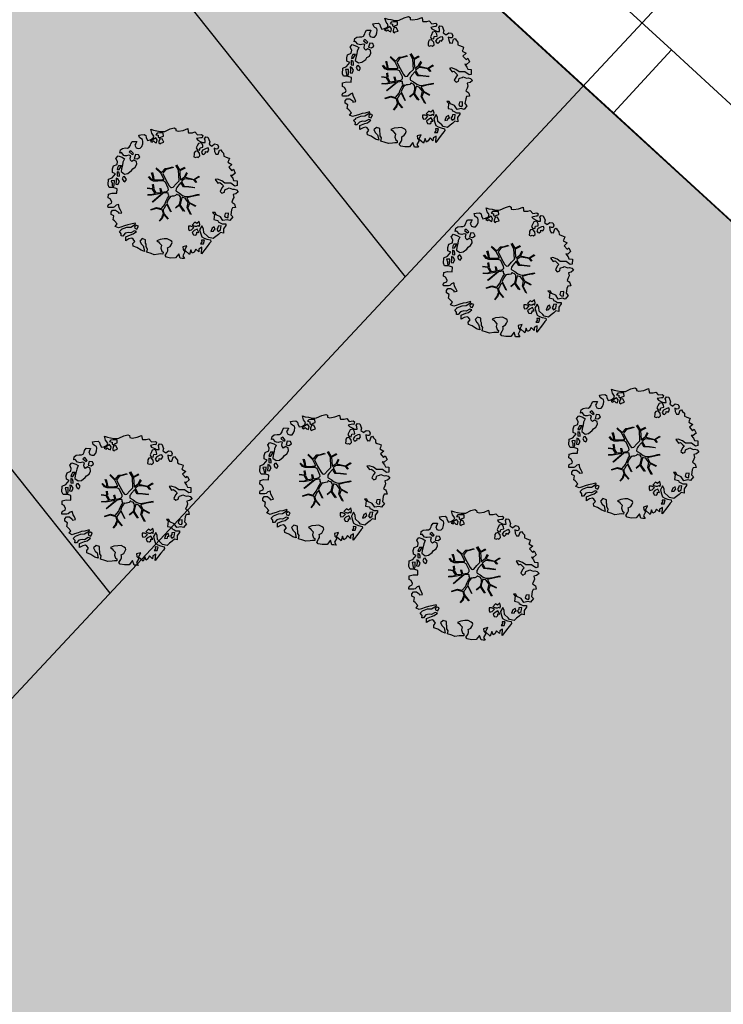
# Model space of a CAD drawing. Units: metres. Extents: x -2520 to -207, y 525 to 2204.
# Drawn here: x -1345 to -1324, y 903 to 932 of the extents above; entities that cross this region are included whole.
import ezdxf

# ---------------------------------------------------------------- set-up
doc = ezdxf.new("R2010")
doc.units = ezdxf.units.M
doc.header["$LTSCALE"] = 0.02
doc.linetypes.add('TRATTOPUNTO', pattern=[25.4, 12.7, -6.35, 0, -6.35])
for name, color, linetype in [('INT_ELIPORTO_CONIATTERRAGGIO', 154, 'Continuous'), ('INT_FOGNA_INT_BIANCA_LINEE', 72, 'TRATTOPUNTO'), ('SDF_PARCHEGGI_DIP', 253, 'Continuous'), ('SDF_PLANIVOLUMETRICO', 252, 'Continuous'), ('SDF_VERDE', 86, 'Continuous'), ('SDF_VERDE_ALBERI', 101, 'Continuous')]:
    doc.layers.add(name, color=color, linetype=linetype)

# ---------------------------------------------------------------- blocks, each defined once
blk = doc.blocks.new('Simboli_Albero5')
at = {"linetype": 'Continuous'}
for points in [[(-1.161887534135531, 1.27625389808594), (-1.120630989663368, 1.345769388001685), (-0.9908086323935095, 1.34023440354531), (-1.01276125135837, 1.28505709552303), (-1.044281929879617, 1.2347377331904), (-1.011051244212922, 1.157615808745277), (-0.9486489403489031, 1.138034251797819), (-0.8860988258511497, 1.142496759648537), (-0.8401061539539114, 1.197554255339242), (-0.8156846623332967, 1.269550611129205), (-0.8080582320435497, 1.344047849742708), (-0.8173806703275659, 1.396993903839643), (-0.8749370429095507, 1.426177515255176), (-0.9084333456089553, 1.455201322818255), (-0.9320819725680849, 1.52746730750647), (-0.8719169192386289, 1.539152805265928), (-0.7708747541923913, 1.54822362566847), (-0.7277863843105479, 1.514323882587973), (-0.7184499468753529, 1.461379834423752), (-0.6732641345511183, 1.372162975229003), (-0.5986350903872335, 1.388592602955839), (-0.5094262337347573, 1.433784411889519), (-0.4898386801778543, 1.496194718295328), (-0.5494844926602127, 1.580689449215868), (-0.5801044916465798, 1.698666483684775), (-0.4985160686742347, 1.669369056546941), (-0.4048327109521779, 1.652026756066789), (-0.3015592919805385, 1.629822519220454), (-0.1668910034286455, 1.633889589232126), (-0.01502222842145784, 1.707603954709612), (0.1029648145222382, 1.738203957935553), (0.1509351165309454, 1.713904284579371), (0.1530325589733366, 1.65858716846509), (0.2226678612205433, 1.641370676925732), (0.3670720157233518, 1.664633874520547), (0.5019899162243746, 1.716811054632672), (0.5159106797746063, 1.625342945752152), (0.5253729261507942, 1.596446953062525), (0.6383642212454106, 1.593414836173451), (0.7106222033912672, 1.617069459741828), (0.7870950661831557, 1.530099859556316), (0.9025972313870625, 1.543892808233068), (0.9360955400193234, 1.514855001518754), (0.9188870510220113, 1.445213702662244), (0.8780139299815346, 1.4478503817123), (0.7576738360376112, 1.424449381958254), (0.7886732677789041, 1.378602514762008), (0.8845858734935064, 1.329999156184158), (0.9397691781250614, 1.308054539761372), (1.01190135133038, 1.307661107855097), (1.007438843479576, 1.370211222352879), (0.9908834068119177, 1.420792211041743), (1.022412087875182, 1.471105576765154), (1.089684330647287, 1.46110808445809), (1.13948445213282, 1.333407177256845), (1.12226796059349, 1.263771875009525), (1.206093634100398, 1.203207393164746), (1.210949573857306, 1.212789451872425), (1.280984304619778, 1.267713136080431), (1.365069598550235, 1.25523876857568), (1.395945227283846, 1.185329846753632), (1.376363670336104, 1.122927542889812), (1.330644618013594, 1.115962167471821), (1.265873258065312, 1.142754721109611), (1.27980400890101, 1.051316616464192), (1.315405756585278, 0.9669696961775571), (1.346672811292137, 0.96920694671212), (1.387537929790597, 0.9665762642713105), (1.421831104777539, 1.081796807358586), (1.465187097624948, 1.09598118200887), (1.496194531908259, 1.050128318203434), (1.546380082757878, 0.9945655808168112), (1.548351716259731, 0.9152004092279356), (1.596308019117259, 0.8908987299390105), (1.668306380840022, 0.8664632391673592), (1.713893627612379, 0.8493725565687669), (1.691821196316141, 0.7701551956138246), (1.672381453393427, 0.7317889540061628), (1.78984724955717, 0.6662227277032287), (1.695636648446452, 0.5873907961125724), (1.786421700761821, 0.4810992594031518), (1.834771435525454, 0.5289297533196589), (1.887070433901954, 0.4180379066003184), (1.800100833716442, 0.3415650438085152), (1.749639657359239, 0.3490496600735753), (1.809289460517903, 0.2645769308461468), (1.837800023843101, 0.2019010074076277), (1.936345317931227, 0.1941487681770866), (1.935556448185707, 0.04989842091742958), (1.875379401638384, 0.03819691807404979), (1.750828417724733, 0.1254421437670032), (1.582522012448862, 0.1263628190622512), (1.489106277692372, 0.1917892372732126), (1.361918614728893, 0.2381613419257178), (1.301739562248258, 0.2264738382334883), (1.375715554082035, 0.1226811784148936), (1.433529541154257, 0.1416016804905667), (1.490936097169197, 0.08838800342812192), (1.538766591085732, 0.04003826866460258), (1.492787918339673, -0.01501722109341586), (1.439308624244404, -0.1205218939903148), (1.496729179410522, -0.1737335651200169), (1.56661609953926, -0.1428539457101579), (1.58383259107859, -0.07321864346283746), (1.603152521669927, -0.05889245478783778), (1.668185507974613, -0.03760889323677929), (1.70195143957244, -0.01856258222028373), (1.80271998504395, -0.05758388209051191), (1.8484330407573, -0.05062650921445311), (1.918082342155685, -0.06784099482106853), (1.970640960955734, -0.1306427272003816), (1.900606230192807, -0.1855664114083879), (1.818756180864511, -0.2043450994594025), (1.839907936865529, -0.2934341437806438), (1.817963320442686, -0.3486174484121989), (1.781432894921181, -0.4325709367925583), (1.841342318503393, -0.468953551679931), (1.865266570970107, -0.4931414152464981), (1.888779380513824, -0.5894354596488824), (1.802197215625256, -0.5937841517772426), (1.775396659445505, -0.6585495151164196), (1.750567736767607, -0.8026800500445006), (1.810353357341683, -0.8631247195576748), (1.725605002606699, -0.9708526438379863), (1.646373642500748, -0.9487822184743777), (1.526025546014353, -0.9721772216192335), (1.449684488772618, -0.8611515634171383), (1.327370755393986, -0.8051733924311009), (1.296497132593231, -0.7352784697602601), (1.224364959387913, -0.7348850378539851), (1.274552516170388, -0.7904617743917868), (1.259313654742073, -0.9394542456860506), (1.372177134963295, -0.9665204188985399), (1.386361509613835, -1.009876411745893), (1.44154481424539, -1.031821028168679), (1.501456243760003, -1.068217642207287), (1.604857477605037, -1.066387822730178), (1.604589854639926, -1.114471940460959), (1.53916343642868, -1.207887675217393), (1.540879440183744, -1.335320959453156), (1.454415081694151, -1.315615599497676), (1.393992413874003, -1.37540521074834), (1.31673667794621, -1.432677955280525), (1.241840010817214, -1.497191700738142), (1.112169476046802, -1.467640649786006), (1.073929043379849, -1.424152851388612), (0.9614589950651862, -1.324954504970719), (0.9548930481623756, -1.207095276900645), (0.9096932366869623, -1.11788042363861), (0.844133006993161, -1.235338217260477), (0.8652907596033401, -1.324419259039757), (0.9031317637545726, -1.440047233184515), (0.972631248586822, -1.481291784438042), (1.054219671558712, -1.510589211575905), (1.157493090530352, -1.53279344842224), (1.166817534747224, -1.585753501670354), (1.132917791666841, -1.628841871552254), (1.060264371681569, -1.724614669174798), (0.8980046724609565, -1.937733450629651), (0.9086412179467516, -1.750240926244999), (0.8218034233109393, -1.802657731020219), (0.8165420584296044, -1.884387968017222), (0.7328501964052521, -1.799781427307039), (0.6818817724192741, -1.888461034638112), (0.6288039127725824, -1.921839530938797), (0.588458035120766, -1.823028619817933), (0.544448989943703, -1.957435282013648), (0.4080727001787636, -1.834075064398803), (0.4712598619225901, -1.709378275784275), (0.3532748249117503, -1.739992278161367), (0.3624714542552283, -1.816986387732953), (0.4150300730548224, -1.879788120112295), (0.3494638467523146, -1.997253916276094), (0.3995175920522342, -2.0768727116793), (0.3346104146880862, -2.074108217755708), (0.2769382416404369, -2.068992657575222), (0.234369112605691, -1.938912685814728), (0.1375358315958692, -2.058615732513118), (-0.004351456188487646, -2.065045862000147), (-0.1244479347928973, -2.040344754195701), (-0.165045430326245, -1.989629954024082), (-0.1116919451715148, -1.908173336601834), (-0.08976132790030533, -1.85299203790305), (-0.08949370493473907, -1.804907920172241), (-0.09409602087725943, -1.766407867081853), (-0.01933316523081885, -1.725936180489612), (0.01219350989958912, -1.675608815615021), (0.0390000626885012, -1.610835449733884), (0.02717275090435578, -1.574706458660785), (-0.00632355179550359, -1.54568265109765), (-0.1022461659845249, -1.497059296759403), (-0.1960553326471199, -1.503765051753874), (-0.3115294995486693, -1.517553988565197), (-0.4103484132115227, -1.557893869607398), (-0.360019042404474, -1.589434543889041), (-0.3313826701382823, -1.628062411852966), (-0.2715990554966083, -1.688493082214961), (-0.2913004247757272, -1.774935439011472), (-0.2629216670006826, -1.861667420466574), (-0.2221983625267967, -1.888334165163599), (-0.2273199193164146, -1.946014340753209), (-0.2922190941385452, -1.943255843438862), (-0.3619802053262902, -1.950087407374099), (-0.4847013697626608, -1.966243415526264), (-0.5758798539845884, -1.932084052022219), (-0.7007044574725114, -1.892930946602036), (-0.6833601510597873, -1.7992615880313), (-0.7191037127686286, -1.738950730000823), (-0.7210753462704815, -1.659585558411948), (-0.7328946555126095, -1.623462563948067), (-0.7323674121234944, -1.52728833187723), (-0.8307728981199034, -1.495486031239352), (-0.9033065057733438, -1.567218775929291), (-0.8581066942979305, -1.656433629191326), (-0.8006861391318125, -1.709645300321029), (-0.7748142607892987, -1.813180345648846), (-0.7654698208120863, -1.866130390422256), (-0.8638813034172017, -1.834336092326367), (-0.9860752244644573, -1.754317868407668), (-1.09643383118555, -1.710434632171314), (-1.103273397662633, -1.640667524373981), (-1.052418789399326, -1.576019967433638), (-1.097750406424893, -1.510861172188186), (-1.138489715982359, -1.484182434272725), (-1.220337759378253, -1.50297512147489), (-1.314406546464397, -1.557770990809388), (-1.313753494134744, -1.437548703263985), (-1.171600589317677, -1.383020456894968), (-1.092109608788178, -1.357000767918521), (-0.9955339422690486, -1.285401834711365), (-1.057944248675085, -1.26581428115469), (-1.166471029986042, -1.325346277914548), (-1.233749269367308, -1.315356788149472), (-1.330043313769693, -1.338869597693133), (-1.400203853473158, -1.417841337375734), (-1.448293967813242, -1.417581716952213), (-1.445537476431582, -1.352668542979103), (-1.498082096080452, -1.289864804667047), (-1.437651425718286, -1.230081190025601), (-1.432795485961378, -1.220499131317979), (-1.283409582761124, -1.163605819540862), (-1.165544358081661, -1.157031870096375), (-1.025620701257139, -1.071242565629689), (-1.035076951024166, -1.042338570398101), (-1.160288989809033, -1.075309635641389), (-1.251743099538544, -1.089228393258935), (-1.35291107352532, -1.1223472691361), (-1.461300052677416, -1.157815205337442), (-1.526339035591263, -1.179106769430462), (-1.619882585221603, -1.137714407542944), (-1.564178033810094, -1.063492794436911), (-1.640638903383206, -0.9765071891674779), (-1.683735275807067, -0.9426014494777917), (-1.663900095045392, -0.8321170338158765), (-1.742991647059625, -0.785996547044931), (-1.740233149745109, -0.7210973722230278), (-1.696617536474605, -0.6588228832327161), (-1.607664309568463, -0.6616991869458957), (-1.523850629280332, -0.7222796738745387), (-1.521607382136608, -0.753538726039551), (-1.430169277491132, -0.7396079752035121), (-1.463399963157826, -0.6624860507584174), (-1.501512580951385, -0.5949641960376084), (-1.515571146660932, -0.5275601477156329), (-1.52502940236036, -0.4986421533328951), (-1.590068385274208, -0.5199337174258858), (-1.645643115879466, -0.5701352733597105), (-1.681766110343233, -0.5819545826018953), (-1.826024460144708, -0.5811597162473845), (-1.830626776087229, -0.5426596631569964), (-1.813550092640071, -0.4970744223170414), (-1.729203172353209, -0.4614726746329723), (-1.719345488138515, -0.4182504932683457), (-1.764539303004767, -0.3290276374643497), (-1.822093669653441, -0.2998580252000522), (-1.816704489898257, -0.1940937318796045), (-1.70595245127106, -0.1658447949105835), (-1.568913100701593, -0.1690027207404228), (-1.563390109463853, -0.03919636855459885), (-1.625800415869435, -0.01960881499795164), (-1.695441714726257, -0.002400326000554287), (-1.79161594679681, -0.001873082611552945), (-1.824854635005522, 0.07525483844278824), (-1.814341892527864, 0.2386853082016387), (-1.708319984717036, 0.2814002419376607), (-1.611484697774358, 0.4010892894848439), (-1.695438186154661, 0.4376197150061785), (-1.69726800563194, 0.5410209488512407), (-1.67033963457834, 0.6298203685138333), (-1.564309724225495, 0.6725293056406372), (-1.551835356720403, 0.7566145995710087), (-1.59702917158711, 0.8458374553750048), (-1.534099624333976, 0.9224301304983555), (-1.416508019229695, 0.8809119596700725), (-1.346998525923027, 0.8396474126560918), (-1.39325282417667, 0.7365138017765105), (-1.405735194223325, 0.652434504455357), (-1.435158430302181, 0.546798026008446), (-1.447646796957997, 0.4627107261453602), (-1.351865996793549, 0.3900513095509552), (-1.253200890373591, 0.4063391232530762), (-1.144538291647223, 0.4898991797271606), (-1.105772621524011, 0.5425996125517827), (-1.033378821962287, 0.5902822958343563), (-0.9896373997507908, 0.6766048402992908), (-1.00119708856937, 0.7608179491031706), (-1.077923575175191, 0.7997054374906156), (-1.135871373730424, 0.7567428765495379), (-1.174105809788216, 0.8002386774888635), (-1.183422251463071, 0.8531927341277878), (-1.16621975907492, 0.9228260304423657), (-1.219037998298518, 0.9375376484816798), (-1.293661045852787, 0.9211160232968041), (-1.334518161809228, 0.923740709128424), (-1.370521343941618, 0.9359614528188445), (-1.437400154807165, 1.018091118331341), (-1.480754141721718, 1.00389274452985), (-1.463411841241395, 1.097576102251764), (-1.405470039295778, 1.14053066065091), (-1.321256930491927, 1.152090349469603), (-1.256343756518618, 1.149333858087999), (-1.208125827305139, 1.173108293987895), (-1.171737215808662, 1.233025720112096)], [(-0.3894495674617247, 1.385043251152467), (-0.4347891870293097, 1.450208043007137), (-0.5071809806581768, 1.402511360573385), (-0.5916677090367557, 1.342859551481922), (-0.5364924069472181, 1.320920931668354), (-0.5002296043912793, 1.356790302317961), (-0.4547641758827012, 1.315673565937885), (-0.4091629299591659, 1.298584889272036)], [(-0.2109060452153244, 1.49947492449445), (-0.215248740734296, 1.586065091924866), (-0.3282320332868949, 1.589091212204721), (-0.3980071436262733, 1.582257642336742), (-0.4318988841646387, 1.539163275845624), (-0.3622555793754145, 1.521940787697019), (-0.362529198950142, 1.473848667424278), (-0.3218079004091123, 1.44719592187846), (-0.2687200322875469, 1.480554422418777)], [(-0.1998735997854055, 1.319087583619762), (-0.2498015361443322, 1.422754434497591), (-0.3171975819245745, 1.408689872178854), (-0.3416410752379306, 1.336697507065423), (-0.3419066922710954, 1.288599390183435), (-0.3035344540539882, 1.269167649802654), (-0.2865835795473686, 1.290704835168015)], [(0.8583815965043868, 1.155967334741945), (0.9439197666088148, 1.171051594468963), (0.9381381940670508, 1.23008514060038), (0.8976745100167136, 1.304841999637375), (0.8085854656956144, 1.283690243636329), (0.7769169765401784, 1.209326816505609), (0.7477553668177279, 1.151766453247546), (0.7715438018690293, 1.103550529966753), (0.8411711015742185, 1.086340035036613)], [(1.072869735661243, 1.02360091949339), (1.116485348931747, 1.085875408483702), (1.095201787381029, 1.15090839478836), (1.035030737442412, 1.13921489448694), (0.9602658758635698, 1.098757207045878), (0.9337269460397692, 1.08206795889555), (0.8973383345432921, 1.022150532771377), (0.9307108342350148, 0.9690646705824122), (0.9643409484169752, 0.9640829218846818), (1.015055748588566, 1.004680417417688), (1.017694433571251, 1.045539539306958)], [(-1.084096090171442, 0.9896968387661218), (-1.158199896879069, 1.069455442261273), (-1.21127775652576, 1.036076945960559), (-1.122723958135339, 0.9610604665000437)], [(-0.9352514295114815, 0.9504139125396591), (-1.026551731997642, 0.9605472222622211), (-1.06084889766089, 0.8453046774817494), (-0.9767475986463978, 0.8328183167585621), (-0.9043558050175307, 0.8805149991923145)], [(0.8510920388316663, 0.9190109252825494), (0.8418874069461708, 0.9960110314633539), (0.7797387268965394, 1.063674700208878), (0.7123426811167519, 1.049610137890113), (0.6856759364195568, 1.008886833416341), (0.6830452539788894, 0.9680217149178247), (0.6754248202983035, 0.8935324788463106), (0.7210180636802761, 0.8764497987896789), (0.7643740565276858, 0.8906341734399916), (0.8027343015260158, 0.8711864279752888)], [(-1.507430411599671, 0.5231413965073557), (-1.439499119888296, 0.6333741942876827), (-1.518864291477257, 0.6314025607858866), (-1.548021910523403, 0.5738641992209637), (-1.562733528562603, 0.5210459599975366)], [(-1.498613215011119, 0.3740171196631081), (-1.512685779871845, 0.4414191620523411), (-1.565506025028299, 0.4561447792428623), (-1.566151074815934, 0.3359164950882132), (-1.498880837976685, 0.3259330019323556)], [(-1.388388419773037, 0.3060918245613777), (-1.419923097445007, 0.2557704562960339), (-1.381816476261065, 0.1882405990332359), (-1.333860173403991, 0.1639389197443393), (-1.292607619608134, 0.2334324079669443), (-1.352259428699654, 0.3179191363455516)], [(-1.64696416508923, 0.06946422423936838), (-1.641435177241874, 0.199278578967153), (-1.735252346446487, 0.1925788205819003), (-1.711603719487357, 0.120312835893742), (-1.704772155552291, 0.05055172470565594), (-1.656799847611182, 0.02623805219826636)], [(-1.541052061134906, 0.08811910928233146), (-1.497302636380937, 0.1744356571380195), (-1.547364384222874, 0.2540604491504723), (-1.592957627604846, 0.2711431292070756), (-1.588622934627892, 0.1845589583858782), (-1.60109730213253, 0.1004736644555067)], [(1.68053300600468, -0.8576037342525069), (1.685914183217847, -0.7518334443228696), (1.59211901570643, -0.7585371933845977), (1.570046584410193, -0.8377545543395968), (1.605901955908394, -0.8740193628281361), (1.665947196906473, -0.8863739180013113)], [(-0.9855504491133615, -1.218131597872116), (-0.9418090269014101, -1.131809053407153), (-0.996986334923804, -1.109856434442406), (-1.057289190412575, -1.145605992760437), (-1.050323814994499, -1.191325045083147)], [(0.6060514913774568, -1.241251111833208), (0.6713580972568707, -1.171875430009408), (0.5873986122674069, -1.135353007030062), (0.5152664390620885, -1.134959575123787), (0.5148810096975467, -1.20709774493838), (0.5386614422068305, -1.255307671609984)], [(0.8302082527661696, -1.143892110073125), (0.8497818071718939, -1.081483809600059), (0.8286260604941162, -0.9924167669719282), (0.7609603858159062, -1.054551447870296), (0.7010569588428552, -1.018160830440934), (0.6236614148233457, -1.099483636380455), (0.7076208998128095, -1.136006059359829), (0.7629460184689378, -1.133914613526429), (0.8039289433663726, -1.112491243883426)], [(1.4524454541247, -1.23626442705995), (1.469927562697194, -1.11853100793067), (1.385708457283727, -1.130098699291295), (1.378207835934973, -1.180547882430176), (1.34432409793817, -1.223648245530512), (1.380067659647011, -1.283959103560989)], [(0.7643744034980955, -1.309442023967705), (0.822068578238941, -1.314561574824666), (0.7672727089043292, -1.220492787738408), (0.685282851483862, -1.263321537196759), (0.629708120878604, -1.313523093130584), (0.6605877402885199, -1.383410013259436), (0.7278439779765904, -1.393395512348093), (0.7641287822257254, -1.357530132374961)], [(1.298597043073642, -1.230607624339314), (1.272585356638956, -1.151122640418833), (1.205047496834595, -1.189223264993757), (1.166034199506157, -1.289997807074485), (1.250247308310009, -1.278438118255792), (1.264966928891226, -1.225625875641583)], [(0.9843187522787957, -1.541470836918506), (0.8953855211334485, -1.538584524730652), (0.9046999568754472, -1.591524582218369), (0.8659542825130302, -1.644215006568317), (0.9548955162003949, -1.647107315365417)]]:
    blk.add_lwpolyline(points, close=True, dxfattribs=at)
for points in [[(-0.4189699033840952, 0.5754545008584557), (-0.2697183571290225, 0.434973737974758), (-0.1635480802283382, 0.5523287412887896), (-0.08592408658978457, 0.5570796371648328), (0.06434654590975697, 0.6028133228699062)], [(0.0776809067283466, 0.5830869719259795), (-0.06427233699969293, 0.5435168115124043), (-0.1347174925690524, 0.5273509568550594), (-0.1554671588323799, 0.5171201626552602), (-0.209678844172231, 0.4408551820116315), (-0.2305357432774144, 0.4099363405111092), (-0.1384445963280996, 0.2231913500734208), (-0.04008070650206719, 0.04885301900895911), (0, 0), (0.01962511471174366, -0.007345683940286563), (0.07141485446800289, 0.002718264388221314), (0.1588620999841623, 0.1036253317903402), (0.2472790443985105, 0.1910848089233355), (0.2324123513071754, 0.4994805364173089), (0.1514500912085168, 0.6416602390462742)], [(0.1732846917539064, 0.6591254936684834), (0.2593791592830712, 0.5117379654956551), (0.4087993189436929, 0.5916232938544965)], [(-0.2929815320053422, -0.02004416133763698), (-0.2636421657916799, -0.1412477388020648), (-0.1880448070319289, -0.1302797012138797), (-0.1197079010639754, -0.1182447403601827), (-0.09166616728089139, -0.09873285509902985), (-0.07707202376741407, -0.08019066873666247), (-0.06769769901575273, -0.06679669488823947), (-0.07151609070024278, -0.02339830914706909), (-0.1543301372648784, 0.1560326120779223), (-0.2234758928693736, 0.1884773124444905), (-0.3766236330866377, 0.1831124111052986), (-0.504898815778688, 0.1858760509735475), (-0.5843766018151655, 0.2183903728446808), (-0.6531886656771348, 0.3129152201973966)], [(-0.6376388224152834, 0.3180078103579262), (-0.5718310948727776, 0.2431536915957224), (-0.5160933122679126, 0.2200813100479877), (-0.5197672764038543, 0.3049457607180557), (-0.5604759875200216, 0.4293205203730395)], [(-0.5345881172174813, 0.4343514915709363), (-0.5032001144318201, 0.3069267817178911), (-0.4891821266455736, 0.2220087146271794), (-0.3784974212449015, 0.2203676203778002), (-0.2905214014140256, 0.2250589032239532), (-0.2346027737867189, 0.2330286011020348), (-0.1932326757946612, 0.2328061328773288), (-0.2832871793902996, 0.4133139858424784), (-0.4294291624178186, 0.5548260665876228)], [(0.421070747172962, 0.564658491811656), (0.2675136970997301, 0.4868734105124872), (0.2710268119735701, 0.3709768888913629), (0.2857264207946173, 0.2208811048049597), (0.4020658729323259, 0.3071484148144918), (0.47210948278871, 0.4402281098032574)], [(0.4843869076275951, 0.4132713103024059), (0.4195967371938423, 0.2956738430032715), (0.6737807793474531, 0.2342755554508358), (0.8181083488475451, 0.3297107270711592)], [(0.839700485407775, 0.3057958752264085), (0.693391894908018, 0.2269278655778635), (0.7560264343273957, 0.1407184010642197)], [(-0.6746935261771796, -0.0106999221783326), (-0.5268668409544262, -0.03116327811193287), (-0.5143133314704755, -0.006405955970109289), (-0.5282777028360215, 0.08885613477099241)], [(-0.5096222870229212, 0.09495804109982942), (-0.4957651484987764, -0.02099209694202386), (-0.5041361536914337, -0.03749964588385524), (-0.4365142510200712, -0.1599610001109113), (-0.2864184669338101, -0.1452613912896936), (-0.3095447033006167, -0.02200318064433304)], [(0.6941273707625442, -0.0172458446680821), (0.5328310935774425, 0.002251803043151313), (0.3745987657416663, 0.01243074835628022), (0.3243408814605573, 0.0923774572790137), (0.2999828286197044, 0.1390080367739301), (0.1956763846724243, 0.02273092566193213), (0.1810286247382464, -0.006155284350825241), (0.1580714785736745, -0.04121101626424206), (0.1536088989601012, -0.1011969127999635), (0.1649166248998881, -0.1147061220316914), (0.2546371983548852, -0.1679541050823161), (0.3453154774897484, -0.2346656834859573), (0.4196530535541569, -0.2619661832040094), (0.4806582747332868, -0.2695543311293704), (0.6276961060793838, -0.2455280173680308), (0.774807549606976, -0.2111476714816263), (0.8338237472439687, -0.2021626608260476)], [(0.7425848406674049, 0.1397567047073665), (0.6726362320355292, 0.2166890688361036), (0.4958557212280539, 0.2414541551211187), (0.4141704552907868, 0.2491435392786343), (0.3851093968646637, 0.2327572223293259), (0.3383526342390724, 0.1967914045470138), (0.3144517815453582, 0.1752012739192992), (0.3912731605551016, 0.03509981665686723), (0.5257098626057086, 0.02403278716801083), (0.7066272638257942, -0.002832546176676942)], [(-0.6654261958683492, -0.2073340125313052), (-0.5578390604769083, -0.2099904195582099), (-0.4542199636944133, -0.1795205051835183), (-0.5321182744442012, -0.04665950495271431), (-0.6820392101176367, -0.03032503689007626)], [(-0.5382733203964563, -0.4170281465914627), (-0.2680511289845526, -0.1908896116873962), (-0.2752239704441308, -0.1794666503641338), (-0.5548407207670607, -0.2296691506906541), (-0.681021653008429, -0.222776622951443)], [(-0.5850238480143162, -0.6423259787324866), (-0.4108999826325999, -0.5853381835081564), (-0.272453618770669, -0.6192035158321119), (-0.1683179792903502, -0.4956253741966918), (-0.1378403007724955, -0.4099104506876472), (-0.08973852430335683, -0.3149840576218139), (-0.05220123377603159, -0.2613881452787439), (-0.04688818132353845, -0.2355538913968189), (-0.06548197817392065, -0.231317770684484), (-0.06927717430244229, -0.1671433732479102), (-0.08267915069291121, -0.157763051887116), (-0.2162077728075928, -0.1704816397084983), (-0.5248773406151486, -0.4264164704941891)], [(0.1354071161458705, -0.5925346704599974), (0.2580293196347156, -0.493880696837607), (0.288667847414672, -0.3771337023774777), (0.2900268604093981, -0.3181711211612424), (0.2830148682119216, -0.2757160888868384), (0.2511779383003159, -0.2310535767114459), (0.198492111825999, -0.2173159026457938), (0.1882077012055561, -0.206910260032771), (0.1696139043556286, -0.2026741393204645), (0.1403575851263668, -0.239682540869012), (0.09371204601848149, -0.2549383096574616), (0.04611281309553306, -0.2567584813952521), (0.0150191231819008, -0.2669356591743508), (-0.009805814531773649, -0.2647281792733338), (-0.02755114447563756, -0.2946297020636166), (-0.08385507433376915, -0.3750375697293862), (-0.1007043175600302, -0.4287407149138289), (-0.1122405083337981, -0.4566096062163183), (0.01157433907610539, -0.708713158672083)], [(0.8419662876021903, -0.2270332124184051), (0.7705058192555043, -0.2401014970662345), (0.6307004423988474, -0.2651987459585428), (0.4690684675383636, -0.3077672460822214), (0.5387170050885288, -0.4364457420214194), (0.7316017515904605, -0.5419940109169943)], [(0.005365199906009366, -0.7107457901598764), (-0.1021705633961574, -0.5083913434307874), (-0.1207703568557008, -0.5041632252604131), (-0.1582480343527095, -0.5474071114111894), (-0.1958469438422981, -0.6113410507953745), (-0.2250112232445645, -0.6484434133477919), (-0.2211247993586767, -0.6919177702651496), (-0.1895083317390345, -0.7779643795840059), (-0.07339110942712068, -0.9224071844674029)], [(0.3748817794021306, -0.6931571950662487), (0.2579080876421358, -0.5145707500710728), (0.1415090224745654, -0.6111900862729271)], [(0.5791894872277226, -0.7915326225020749), (0.4757986168801835, -0.5912844194418767), (0.5128271288531323, -0.4414627140681091), (0.4203902969425144, -0.3168138757004613), (0.3563351255661473, -0.2999050194442248), (0.3263719838132602, -0.2924977165413338), (0.2851013545191563, -0.4609212213073306), (0.2786041374847628, -0.514683979521692), (0.4017333519946078, -0.7015818166794361)], [(0.7273716274871731, -0.5605798052253306), (0.5447712916056844, -0.4654371789428069), (0.496427051151386, -0.6017436784755432), (0.6009028557805323, -0.7947574211133315)], [(-0.3302771724866034, -0.978946052565874), (-0.2615389592042447, -0.8944849151429821), (-0.2394382824882086, -0.8252855431177295), (-0.2154102011927534, -0.7829973567146453), (-0.2427109393097453, -0.6679949158784666), (-0.2716031459317492, -0.6533551584858515), (-0.4152017129840715, -0.6142920090927646), (-0.589265965335926, -0.6609277781247442)], [(-0.07650267858798543, -0.9234245031776709), (-0.1916621952195783, -0.7924452936472903), (-0.2238804366847944, -0.8201989495664179), (-0.2481369828142306, -0.9038652365037763), (-0.3241136471951904, -0.9872634413376886)]]:
    blk.add_lwpolyline(points, dxfattribs=at)
blk = doc.blocks.new('A$C18F64970')
at = {"layer": 'INT_ELIPORTO_CONIATTERRAGGIO'}
for p, q in [((-104.4470932556228, -162.3873703927192), (81.80089496986466, 37.19155981274889)), ((-38.17880915170986, -0.7238617831235388), (0.7485297235880353, -49.66223388777871)), ((-49.1214210255439, -7.046962411773848), (-7.874062323888211, -58.9019991750688))]:
    blk.add_line(p, q, dxfattribs=at)

msp = doc.modelspace()

# ---------------------------------------------------------------- hatches: boundary and pattern name
at = {"layer": 'SDF_VERDE'}
h = msp.add_hatch(dxfattribs=at)
h.set_pattern_fill('AR-SAND', color=256, scale=0.09999999999999996, angle=0.04647759005928843, style=0)
h.set_pattern_definition([(37.5464775900593, (-1644.29610839122, 895.2283599003672), (-0.1639731329548162, 4.894000970624032), [0, -3.860799999999998, 0, -4.317999999999994, 0, -4.127499999999994]), (7.546477590059264, (-1644.29610839122, 895.2283599003672), (4.489416561182766, 7.171895121164136), [0, -2.082799999999999, 0, -3.4798, 0, -1.3335]), (327.5464775900593, (-1647.42030736332, 895.2258255902981), (7.909909441700047, 0.02078826843331472), [0, -1.27, 0, -4.571999999999998, 0, -5.968999999999999]), (317.5464775900593, (-1647.42030736332, 895.2258255902981), (7.633753639094349, 2.235486368917015), [0, -0.6349999999999997, 0, -2.997199999999999, 0, -3.428999999999999])])
edge = h.paths.add_edge_path()
edge.add_line((-1370.832089576398, 954.1484475248138), (-1376.392802580966, 842.3599235062351))
edge.add_line((-1376.392802580966, 842.3599235062352), (-1030.630498857332, 842.8529754038657))
edge.add_line((-1030.630498857332, 842.8529754038656), (-1025.808413477344, 851.4744338415883))
edge.add_line((-1025.808413477344, 851.4744338415883), (-1025.81727028558, 862.3927628666338))
edge.add_arc((-1049.708519400095, 861.3070856835534), 23.91590431486324, 2.601871305987321, 29.71047734416632)
edge.add_line((-1028.936578383143, 873.1602264313028), (-1044.47136555097, 894.5845393060284))
edge.add_line((-1044.47136555097, 894.5845393060283), (-1044.215070500475, 896.0640595810639))
edge.add_line((-1044.215070500475, 896.0640595810642), (-1047.966117169439, 901.0345214814274))
edge.add_line((-1047.966117169439, 901.0345214814272), (-1085.914594175343, 900.9398392131247))
edge.add_line((-1085.914594175344, 900.939839213125), (-1118.299327222216, 900.8548331338889))
edge.add_line((-1118.299327222216, 900.8548331338889), (-1119.818277820421, 900.8832899933227))
edge.add_line((-1119.818277820421, 900.8832899933226), (-1122.312816686669, 901.0335011087723))
edge.add_line((-1122.312816686669, 901.0335011087723), (-1125.844414827453, 901.369274574817))
edge.add_line((-1125.844414827453, 901.369274574817), (-1134.344738233764, 902.5620134637184))
edge.add_line((-1134.344738233764, 902.5620134637185), (-1143.361340757408, 903.6401248529296))
edge.add_line((-1143.361340757408, 903.6401248529297), (-1273.281769201616, 903.4760827537227))
edge.add_arc((-1275.157346379624, 965.8304794844706), 62.38259838613772, 238.1188939557298, 271.72289798615907, ccw=False)
edge.add_line((-1308.105236463351, 912.8585518205007), (-1312.159800041077, 915.7843874608221))
edge.add_line((-1312.159800041077, 915.7843874608221), (-1319.968995403549, 922.4349242176095))
edge.add_line((-1319.968995403549, 922.4349242176097), (-1327.411315238798, 929.168445076649))
edge.add_line((-1327.411315238799, 929.1684450766492), (-1334.777334940357, 935.9317100985346))
edge.add_line((-1334.777334940357, 935.9317100985344), (-1338.576075729404, 939.4267308614926))
edge.add_line((-1338.576075729404, 939.4267308614926), (-1342.032309076151, 943.0398252489716))
edge.add_line((-1342.032309076151, 943.0398252489715), (-1347.545549917591, 950.7005036059325))
edge.add_arc((-1351.889690148647, 948.2249338426445), 4.999999999997847, 29.67726478450924, 86.78419955365028)
edge.add_line((-1351.609205935202, 953.2170605042975), (-1370.832089576398, 954.1484475248136))

# ---------------------------------------------------------------- linework, layer by layer
at = {"layer": 'SDF_PARCHEGGI_DIP'}
for points in [[(-1331.094325089578, 932.5500775875917), (-1329.403508834107, 934.3915825129811), (-1325.720498983327, 931.0099500020385), (-1327.411315238799, 929.1684450766489)], [(-1327.411315238799, 929.1684450766492), (-1325.720498983327, 931.0099500020385), (-1322.037489132548, 927.628317491096), (-1323.72830538802, 925.7868125657061)]]:
    msp.add_lwpolyline(points, close=True, dxfattribs=at)
at = {"layer": 'SDF_PLANIVOLUMETRICO'}
msp.add_line((-1339.257990133796, 940.0110673245557), (-1321.301657750457, 923.5454960506182), dxfattribs=at)

# ---------------------------------------------------------------- block references
at = {"layer": 'INT_FOGNA_INT_BIANCA_LINEE', "ltscale": 6}
msp.add_blockref('A$C18F64970', (-1334.241318716097, 974.0475780305303), dxfattribs=at)
at = {"layer": 'SDF_VERDE_ALBERI', "rotation": 0.04647759005927614}
for p in [(-1333.501102141105, 930.2417721959179), (-1340.337477101295, 926.995252682877), (-1330.548764952186, 924.7050461919372), (-1326.889131861937, 919.40460120973), (-1335.908921789559, 918.6312368989768), (-1341.686222305233, 918.0372822459585), (-1331.556980145801, 915.8521858545247)]:
    msp.add_blockref('Simboli_Albero5', p, dxfattribs=at)

doc.saveas('drawing.dxf')
